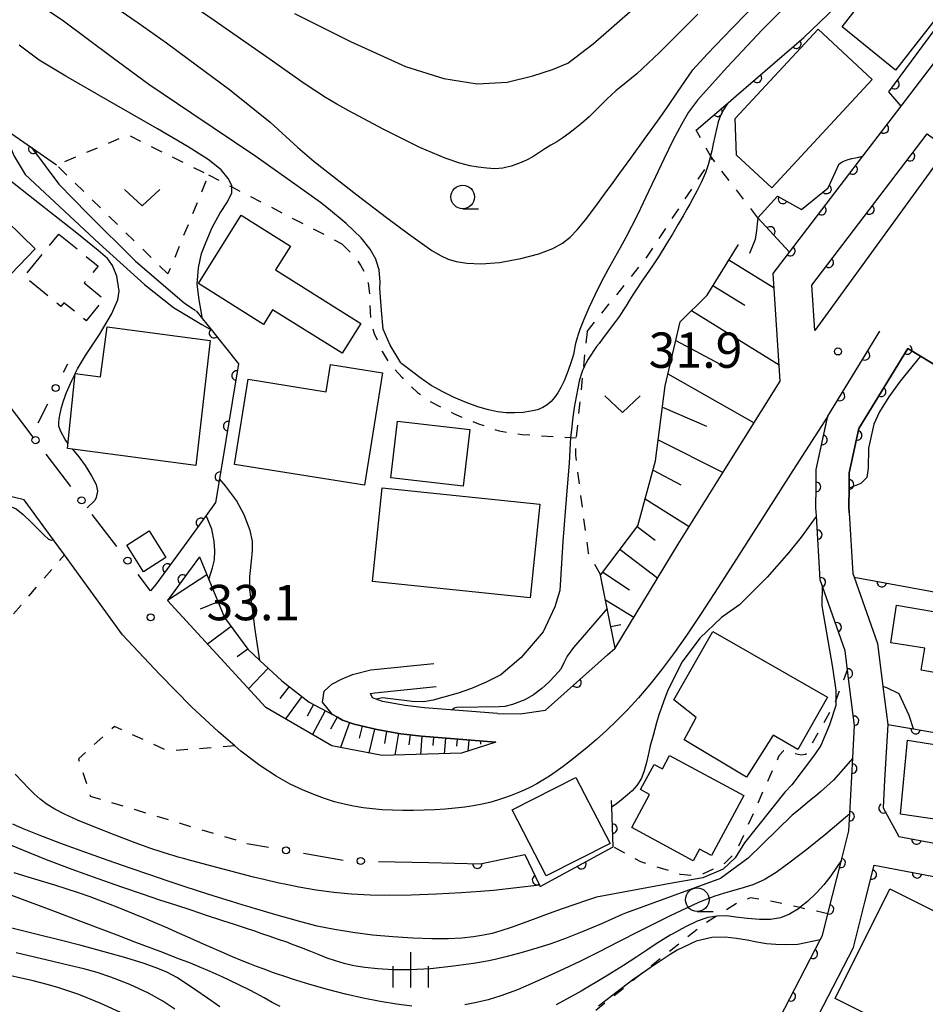
# Model space of a CAD drawing. Extents: x -20001 to -18000, y 99000 to 100501.
# Drawn here: x -18974 to -18878, y 99114 to 99218 of the extents above; entities that cross this region are included whole.
import ezdxf

# ---------------------------------------------------------------- set-up
doc = ezdxf.new("R2010")
doc.units = 0
doc.linetypes.add('G', pattern=[3.75, 2.5, -1.25])
doc.linetypes.add('I', pattern=[2.5, 1.25, -1.25])
for name, color, linetype in [('2101000', 3, 'Continuous'), ('3001000', 3, 'Continuous'), ('3003000', 2, 'G'), ('6101110', 2, 'Continuous'), ('6101990', 2, 'Continuous'), ('6110000', 4, 'Continuous'), ('6110110', 4, 'Continuous'), ('6110120', 2, 'Continuous'), ('6130000', 4, 'Continuous'), ('6130990', 4, 'Continuous'), ('6301000', 2, 'I'), ('6313000', 2, 'Continuous'), ('6331000', 2, 'Continuous'), ('6334000', 2, 'Continuous'), ('7101000', 4, 'Continuous'), ('7102000', 2, 'Continuous'), ('7312000', 4, 'Continuous')]:
    doc.layers.add(name, color=color, linetype=linetype)
doc.layers.get('0').off()
doc.styles.add('ROMANS', font='romans')

# ---------------------------------------------------------------- blocks, each defined once
blk = doc.blocks.new('631300')
at = {"layer": '6313000'}
blk.add_lwpolyline([(0.75, 0.35), (0, -0.35), (-0.75, 0.35)], dxfattribs=at)
blk = doc.blocks.new('633100')
at = {"layer": '6331000'}
blk.add_lwpolyline([(0, -0.5), (0.67, -0.5)], dxfattribs=at)
blk.add_circle((0, 0), 0.5, dxfattribs=at)
blk = doc.blocks.new('633400')
at = {"layer": '6334000'}
for points in [[(0, -0.75), (0, 0.75)], [(-0.75, -0.75), (-0.75, 0.15)], [(0.75, -0.75), (0.75, 0.15)]]:
    blk.add_lwpolyline(points, dxfattribs=at)
blk = doc.blocks.new('731200')
at = {"layer": '7312000'}
blk.add_circle((0, 0), 0.15, dxfattribs=at)
blk = doc.blocks.new('M07')
blk.add_arc((0, 0), 0.5, 180, 0)

msp = doc.modelspace()

# ---------------------------------------------------------------- linework, layer by layer
at = {"layer": '2101000', "flags": 128}
for points in [[(-18777.39, 99285.73), (-18839.32, 99248.38), (-18847.3, 99240.22), (-18848.8, 99238.65), (-18856.27, 99230.84), (-18870.72, 99211.69), (-18875.78, 99204.74), (-18889.8, 99185.49), (-18890.11, 99190.29), (-18877.86, 99206.34)], [(-18918.34, 99145.24), (-18911.78, 99151.08), (-18910.96, 99151.81), (-18904.27, 99162.82), (-18899.33, 99170.73), (-18893.46, 99180.12), (-18894.2, 99191.53), (-18892.47, 99193.8), (-18884.69, 99203.98), (-18880.63, 99209.29), (-18870.9, 99222.03), (-18870.5, 99222.57), (-18858.7, 99238.01), (-18855.91, 99241.66), (-18857.91, 99240.81), (-18860.22, 99239.83), (-18861.95, 99239.18), (-18866.65, 99237.43), (-18869.12, 99236.51), (-18870.74, 99235.9)], [(-18972.7, 99174.17), (-18977.96, 99181.06), (-18983.77, 99186.97), (-18988.53, 99191.46), (-18993.59, 99196.37), (-19007.3, 99209.67)], [(-18888.41, 99176.42), (-18882.89, 99185.41)], [(-18872.8, 99179.26), (-18878.56, 99182.76), (-18879.91, 99183.58), (-18885.12, 99175.1), (-18886.14, 99170.38), (-18886.15, 99168.77), (-18886.17, 99166.78), (-18886.13, 99166.16), (-18885.76, 99159.73), (-18885.62, 99159.32), (-18883.15, 99152.31), (-18882.56, 99147.75), (-18882.04, 99143.72), (-18882.38, 99137.79), (-18882.54, 99134.88), (-18880.86, 99131.84), (-18871.26, 99130.03)], [(-18888.41, 99176.42), (-18892.12, 99170.63), (-18895.24, 99165.75), (-18897.84, 99161.67), (-18900.02, 99158.29), (-18901.84, 99155.49), (-18903.41, 99153.16), (-18904.78, 99151.2), (-18906.06, 99149.49), (-18907.29, 99147.94), (-18908.5, 99146.54), (-18909.67, 99145.26), (-18910.81, 99144.1), (-18911.9, 99143.06), (-18912.94, 99142.12), (-18913.92, 99141.28), (-18914.84, 99140.53), (-18915.69, 99139.86), (-18916.49, 99139.25), (-18917.23, 99138.72), (-18917.94, 99138.24), (-18918.63, 99137.81), (-18919.29, 99137.42), (-18919.95, 99137.07), (-18920.62, 99136.75), (-18921.29, 99136.45), (-18921.99, 99136.17), (-18922.71, 99135.91), (-18923.46, 99135.67), (-18924.25, 99135.45), (-18925.09, 99135.26), (-18925.98, 99135.09), (-18926.93, 99134.94), (-18927.94, 99134.82), (-18929.01, 99134.73), (-18930.1, 99134.66), (-18931.23, 99134.61), (-18932.36, 99134.59), (-18933.49, 99134.59), (-18934.59, 99134.62), (-18935.67, 99134.67), (-18936.71, 99134.76), (-18937.71, 99134.87), (-18938.71, 99135.03), (-18939.72, 99135.24), (-18940.74, 99135.51), (-18941.81, 99135.85), (-18942.94, 99136.27), (-18944.15, 99136.78), (-18945.46, 99137.39), (-18946.94, 99138.21), (-18948.65, 99139.34), (-18950.67, 99140.87), (-18951.32, 99141.43), (-18953.06, 99142.92), (-18955.91, 99145.59), (-18959.27, 99148.99), (-18963.23, 99153.21)], [(-18893.51, 99112.58), (-18889.22, 99120.86), (-18888.98, 99121.32), (-18888.4, 99123.62), (-18886.96, 99129.33), (-18886.18, 99132.44), (-18886.08, 99134.23), (-18885.75, 99140.17), (-18885.56, 99143.59), (-18886.09, 99147.72), (-18886.58, 99151.5), (-18889.23, 99159.04), (-18889.62, 99165.84), (-18889.67, 99166.69), (-18889.65, 99168.9), (-18889.63, 99170.76), (-18888.47, 99176.13)], [(-18963.23, 99153.21), (-18969.4, 99161.69), (-18970.59, 99163.32), (-18973.66, 99167.53), (-18979.52, 99168.95), (-18980.03, 99169.07), (-18983.7, 99169.96), (-18989.1, 99171.26), (-18990.61, 99171.63), (-18992.46, 99171.74), (-18996.03, 99170.2), (-19000, 99168.48)], [(-18956.7, 99162.67), (-18959.7, 99158.55)], [(-18955.08, 99161.5), (-18958.45, 99156.87)], [(-18959.7, 99158.55), (-18960.26, 99157.89)], [(-18923.61, 99141.83), (-18927.26, 99140.66), (-18935.67, 99140.42), (-18941.02, 99141.45), (-18948.03, 99145.49), (-18958.45, 99156.87)], [(-18923.61, 99141.83), (-18931.51, 99142.46), (-18933.69, 99142.73), (-18936.24, 99143.16), (-18938.64, 99143.73), (-18939.9, 99144.18), (-18940.43, 99144.47), (-18940.96, 99144.75), (-18942.01, 99146.08), (-18941.84, 99147.24), (-18941.04, 99147.97), (-18940.01, 99148.52), (-18938.84, 99149.02), (-18936.89, 99149.49), (-18930.2, 99150.16)], [(-18923.44, 99144.86), (-18931.2, 99145.47), (-18933.25, 99145.73), (-18935.64, 99146.13), (-18936.72, 99146.54), (-18936.92, 99146.98), (-18936.48, 99147.08), (-18929.95, 99147.74)], [(-18923.44, 99144.86), (-18921.03, 99144.83), (-18918.34, 99145.24)], [(-18908.85, 99090.82), (-18906.71, 99093.74), (-18906.46, 99094.08), (-18901.38, 99099.59), (-18897.9, 99101.92), (-18896.16, 99103.09), (-18891.64, 99109.21), (-18890.71, 99110.47), (-18890.54, 99110.7), (-18885.69, 99120.07), (-18884.48, 99124.88), (-18883.49, 99128.78), (-18864.87, 99125.26), (-18854.83, 99123.37), (-18843.55, 99121.25), (-18843.51, 99121.24)]]:
    msp.add_lwpolyline(points, dxfattribs=at)
at = {"layer": '3001000', "flags": 128}
for points in [[(-18886.87, 99217.71), (-18879.77, 99226.82), (-18876.14, 99223.92), (-18878.29, 99221.15), (-18876.29, 99219.44), (-18881.23, 99213.09), (-18886.87, 99217.71)], [(-18898.22, 99207.97), (-18889.44, 99217.44), (-18883.7, 99212.11), (-18894.35, 99200.63), (-18898.1, 99204.1), (-18898.22, 99207.97)], [(-18982.51, 99192.57), (-18977.07, 99198.56), (-18972.5, 99194.16), (-18979.36, 99187.04), (-18982.64, 99190.21), (-18981.42, 99191.48), (-18982.51, 99192.57)], [(-18939.93, 99183.07), (-18947.31, 99187.69), (-18948.28, 99186.14), (-18955.17, 99190.46), (-18950.63, 99197.71), (-18945.41, 99194.44), (-18947, 99191.91), (-18937.95, 99186.24), (-18939.93, 99183.07)], [(-18969.08, 99172.99), (-18968.26, 99180.94), (-18965.56, 99180.59), (-18964.87, 99185.87), (-18953.92, 99184.42), (-18955.44, 99171.18), (-18969.08, 99172.99)], [(-18935.65, 99180.99), (-18937.55, 99169.09), (-18951.34, 99171.28), (-18949.9, 99180.31), (-18941.63, 99178.99), (-18941.17, 99181.87), (-18935.65, 99180.99)], [(-18934.05, 99175.89), (-18926.38, 99174.99), (-18927.09, 99168.97), (-18934.76, 99169.87), (-18934.05, 99175.89)], [(-18935.67, 99168.79), (-18918.97, 99167.06), (-18920, 99157.14), (-18936.7, 99158.87), (-18935.67, 99168.79)], [(-18961.02, 99159.9), (-18962.79, 99162.72), (-18960.39, 99164.23), (-18958.62, 99161.41), (-18961.02, 99159.9)], [(-18881.12, 99156.37), (-18864.82, 99153.57), (-18865.81, 99147.24), (-18878.51, 99149.45), (-18878.13, 99151.79), (-18881.72, 99152.38), (-18881.12, 99156.37)], [(-18900.62, 99153.56), (-18888.43, 99146.6), (-18891.58, 99141.07), (-18894.21, 99142.57), (-18897.03, 99138.13), (-18903.64, 99142.07), (-18902.38, 99144.43), (-18904.75, 99146.31), (-18900.62, 99153.56)], [(-18879.94, 99142.03), (-18868.44, 99140.21), (-18870.02, 99131), (-18876.85, 99132.11), (-18876.61, 99133.61), (-18880.69, 99134.19), (-18879.94, 99142.03)], [(-18905.19, 99140.41), (-18897.33, 99136.16), (-18900.76, 99129.8), (-18902.02, 99130.48), (-18902.68, 99129.25), (-18909.2, 99132.77), (-18907.31, 99136.29), (-18908.27, 99136.81), (-18906.83, 99139.47), (-18905.95, 99139), (-18905.19, 99140.41)], [(-18911.51, 99131.09), (-18918.29, 99127.67), (-18921.9, 99134.65), (-18915.13, 99138.07), (-18911.51, 99131.09)], [(-18871.08, 99115.37), (-18876.94, 99103.64), (-18882.19, 99106.27), (-18879.92, 99110.8), (-18887.63, 99114.65), (-18881.81, 99126.29), (-18872.43, 99121.59), (-18874.4, 99117.4), (-18871.08, 99115.37)]]:
    msp.add_lwpolyline(points, close=True, dxfattribs=at)
at = {"layer": '3003000', "flags": 128}
msp.add_lwpolyline([(-18969.99, 99195.72), (-18965.82, 99192.32), (-18967.29, 99190.53), (-18965.2, 99188.82), (-18967.08, 99186.51), (-18969.45, 99188.44), (-18969.78, 99188.03), (-18973.67, 99191.21), (-18969.99, 99195.72)], close=True, dxfattribs=at)
at = {"layer": '6101110', "flags": 128}
for points in [[(-18910.96, 99151.81), (-18911.81, 99156.02), (-18912.52, 99159.55), (-18908.57, 99164.76), (-18906.67, 99171.67), (-18905.67, 99179.63), (-18904.08, 99186.4), (-18901.22, 99189.25), (-18897.89, 99194.62)], [(-18955.08, 99161.5), (-18954.08, 99159.09), (-18952.4, 99155.05), (-18949.93, 99151.68), (-18948.65, 99150.48), (-18946.34, 99148.32), (-18943.42, 99146.07), (-18940.96, 99144.75), (-18940.43, 99144.47), (-18939.9, 99144.18), (-18938.64, 99143.73), (-18936.24, 99143.16), (-18933.69, 99142.73), (-18931.51, 99142.46), (-18923.61, 99141.83)]]:
    msp.add_lwpolyline(points, dxfattribs=at)
at = {"layer": '6101990', "flags": 128}
for points in [[(-18898.9, 99192.99), (-18894.1, 99190.01)], [(-18900.59, 99190.27), (-18897.22, 99188.17)], [(-18902.88, 99187.6), (-18893.57, 99181.85)], [(-18904.54, 99184.44), (-18899.37, 99181.68)], [(-18905.38, 99180.89), (-18896.21, 99175.71)], [(-18905.96, 99177.35), (-18901.27, 99175.33)], [(-18906.39, 99173.91), (-18899.51, 99170.44)], [(-18906.94, 99170.67), (-18903.99, 99169.11)], [(-18907.78, 99167.63), (-18903.1, 99164.69)], [(-18908.62, 99164.69), (-18906.74, 99163.27)], [(-18910.45, 99162.28), (-18906.44, 99159.24)], [(-18912.29, 99159.85), (-18909.43, 99157.99)], [(-18954.28, 99159.58), (-18958.45, 99156.87)], [(-18953.09, 99156.72), (-18954.98, 99155.94)], [(-18911.99, 99156.93), (-18908.98, 99155.07)], [(-18951.69, 99154.09), (-18954.21, 99152.24)], [(-18911.42, 99154.08), (-18910.37, 99154.3)], [(-18949.94, 99151.7), (-18951.07, 99150.87)], [(-18947.79, 99149.68), (-18949.85, 99147.48)], [(-18945.56, 99147.72), (-18946.53, 99146.45)], [(-18944.19, 99146.67), (-18945.95, 99144.29)], [(-18942.98, 99145.83), (-18943.64, 99144.59)], [(-18941.73, 99145.17), (-18943.09, 99142.64)], [(-18940.47, 99144.49), (-18941.17, 99143.21)], [(-18939.15, 99143.91), (-18940.09, 99141.27)], [(-18937.8, 99143.53), (-18938.11, 99142.24)], [(-18936.51, 99143.22), (-18937.11, 99140.7)], [(-18935.24, 99142.99), (-18935.45, 99141.7)], [(-18933.95, 99142.77), (-18934.34, 99140.46)], [(-18932.72, 99142.61), (-18932.85, 99141.55)], [(-18931.47, 99142.45), (-18931.63, 99140.54)], [(-18930.23, 99142.35), (-18930.3, 99141.46)], [(-18928.98, 99142.26), (-18929.11, 99140.61)], [(-18927.74, 99142.16), (-18927.8, 99141.4)], [(-18926.49, 99142.06), (-18926.58, 99140.88)], [(-18925.24, 99141.96), (-18925.27, 99141.62)]]:
    msp.add_lwpolyline(points, dxfattribs=at)
at = {"layer": '6110000', "flags": 128}
for points in [[(-18902.37, 99206.73), (-18898.98, 99209.65), (-18898.14, 99210.38), (-18890.96, 99216.57), (-18885.89, 99221.45), (-18879.11, 99227.88), (-18877.56, 99229.35)], [(-18880.63, 99209.29), (-18881.92, 99210.79), (-18872.43, 99223.71)], [(-18992.41, 99218.4), (-18984.84, 99213.16), (-18978.44, 99208.73), (-18975.9, 99206.98), (-18972.9, 99204.9), (-18970.23, 99203.05)], [(-18894.2, 99191.53), (-18892.47, 99193.8), (-18884.69, 99203.98), (-18880.63, 99209.29)], [(-18892.47, 99193.8), (-18895.82, 99197.43), (-18893.73, 99199.75), (-18891.21, 99198.33), (-18888.38, 99200.62), (-18887.2, 99203.17)], [(-18955.41, 99187.56), (-18954.75, 99186.74), (-18953.83, 99185.58), (-18950.93, 99181.97), (-18952.95, 99169.77), (-18953.37, 99167.24), (-18954.36, 99165.88), (-18956.7, 99162.67)], [(-18893.51, 99112.58), (-18889.22, 99120.86), (-18888.98, 99121.32), (-18888.4, 99123.62), (-18886.96, 99129.33), (-18886.18, 99132.44), (-18886.08, 99134.23), (-18885.75, 99140.17), (-18885.56, 99143.59), (-18886.09, 99147.72), (-18886.58, 99151.5), (-18889.23, 99159.04), (-18889.62, 99165.84), (-18889.67, 99166.69), (-18889.65, 99168.9), (-18889.63, 99170.76), (-18888.41, 99176.42), (-18882.89, 99185.41)], [(-18886.13, 99166.16), (-18886.17, 99166.78), (-18886.15, 99168.77), (-18886.14, 99170.38), (-18885.12, 99175.1), (-18879.91, 99183.58), (-18878.56, 99182.76), (-18872.8, 99179.26), (-18852.64, 99175.38), (-18852.13, 99175.28)], [(-18956.7, 99162.67), (-18959.7, 99158.55)], [(-18955.08, 99161.5), (-18958.45, 99156.87)], [(-18885.62, 99159.32), (-18849.74, 99152.74), (-18838.05, 99150.6), (-18836.25, 99150.27)], [(-18918.34, 99145.24), (-18911.78, 99151.08)], [(-18882.04, 99143.72), (-18879.31, 99143.24), (-18852.93, 99138.64)], [(-18882.38, 99137.79), (-18882.54, 99134.88), (-18880.86, 99131.84), (-18871.26, 99130.03), (-18870.84, 99129.95)], [(-18920.55, 99129.92), (-18919.01, 99126.68), (-18918.93, 99126.51), (-18911.19, 99130.72), (-18911.33, 99134.94), (-18911.35, 99135.65)], [(-18930.73, 99129.06), (-18925.29, 99128.93), (-18920.55, 99129.92)], [(-18884.48, 99124.88), (-18883.49, 99128.78), (-18864.87, 99125.26)]]:
    msp.add_lwpolyline(points, dxfattribs=at)
at = {"layer": '6110110', "flags": 128}
msp.add_lwpolyline([(-18890.11, 99190.29), (-18877.86, 99206.34)], dxfattribs=at)
at = {"layer": '6110120', "flags": 128}
msp.add_lwpolyline([(-18877.86, 99206.34), (-18877.07, 99205.73), (-18875.78, 99204.74), (-18889.8, 99185.49), (-18890.11, 99190.29)], dxfattribs=at)
at = {"layer": '6130000'}
for points in [[(-18969.48, 99181.06), (-18969.02, 99181.97)], [(-18972.19, 99175.71), (-18971.17, 99177.72)], [(-18968.72, 99168.96), (-18971.33, 99172.37)], [(-18963.84, 99162.57), (-18966.45, 99165.99)], [(-18960.26, 99157.89), (-18961.56, 99159.6)], [(-18949.84, 99131.04), (-18947.73, 99130.68)], [(-18944.04, 99130.05), (-18939.82, 99129.33)], [(-18936.08, 99129.18), (-18930.73, 99129.06)]]:
    msp.add_lwpolyline(points, dxfattribs=at)
at = {"layer": '6130990'}
for centre in [(-18970.33, 99179.39), (-18972.46, 99173.86), (-18967.58, 99167.47), (-18962.7, 99161.08), (-18945.88, 99130.36), (-18937.95, 99129.23)]:
    msp.add_circle(centre, 0.375, dxfattribs=at)
at = {"layer": '6301000', "flags": 128}
for points in [[(-18900.69, 99203.75), (-18900.84, 99204.02), (-18902.37, 99206.73)], [(-18958.41, 99191.49), (-18970.23, 99203.05), (-18962.65, 99206.23), (-18954.11, 99201.99), (-18958.41, 99191.49)], [(-18913.95, 99185.4), (-18907.67, 99193.16), (-18901.07, 99203.17), (-18900.69, 99203.75)], [(-18895.82, 99197.43), (-18900.69, 99203.75)], [(-18954.11, 99201.99), (-18951.64, 99200.72), (-18939.95, 99194.69)], [(-18939.95, 99194.69), (-18938.68, 99193.43), (-18937.97, 99192.41), (-18937.38, 99191.3), (-18937.17, 99190.55), (-18937.06, 99189.65), (-18936.91, 99186.83), (-18936.8, 99186.07), (-18936.52, 99185.17), (-18935.7, 99183.27), (-18935.15, 99182.38), (-18934.41, 99181.43), (-18933.58, 99180.49), (-18931.94, 99178.91), (-18930.63, 99177.99), (-18928.1, 99176.67), (-18925.45, 99175.58), (-18923.28, 99174.86), (-18922.16, 99174.63), (-18920.85, 99174.47), (-18915.11, 99174.09)], [(-18913.95, 99185.4), (-18914.36, 99181.39), (-18915.13, 99173.86), (-18915.19, 99172.27), (-18913.84, 99161.92), (-18912.52, 99159.55)], [(-18979.69, 99149.74), (-18969.4, 99161.69)], [(-18886.33, 99149.58), (-18887.68, 99145.89), (-18890.77, 99140.51), (-18891.25, 99140.45), (-18893.12, 99140.92), (-18893.6, 99140.37), (-18898.15, 99130.17), (-18899.35, 99128.96), (-18902.11, 99127.62), (-18904.03, 99127.79), (-18908.24, 99129.14), (-18911.19, 99130.72)], [(-18951.32, 99141.43), (-18958.39, 99140.88), (-18964.07, 99143.5), (-18967.9, 99140.08), (-18966.65, 99136.12), (-18949.84, 99131.04)], [(-18888.4, 99123.62), (-18891.37, 99124.28), (-18894.64, 99125.01), (-18896.61, 99125.32), (-18898.07, 99124.74), (-18900.19, 99123.38), (-18901.56, 99122.51), (-18908.06, 99117.34), (-18916.71, 99110.46), (-18917.28, 99110.01), (-18919.57, 99108.24), (-18919.96, 99107.62), (-18920.82, 99106.26), (-18920.72, 99104.8), (-18918.41, 99098.96), (-18918.18, 99098.39)]]:
    msp.add_lwpolyline(points, dxfattribs=at)
at = {"layer": '7101000', "flags": 128}
for points in [[(-18960.43, 99211.59), (-18964.34, 99214.43), (-18969.48, 99218.28), (-18972.63, 99220.41), (-18974.91, 99221.98), (-18976.84, 99223.51), (-18977.69, 99224.22), (-18981.81, 99227.6), (-18988.49, 99233.03), (-18993.73, 99237.12), (-18996.34, 99239.15), (-18997.8, 99240.33), (-18999.74, 99241.91), (-19000, 99242.13)], [(-18892.39, 99220.34), (-18895.34, 99217.4), (-18899.1, 99213.41), (-18902.24, 99209.9), (-18903.2, 99208.64), (-18903.91, 99207.4), (-18904.8, 99205.7), (-18905.8, 99203.65), (-18906.7, 99201.77), (-18907.42, 99200.24), (-18907.99, 99199.02), (-18908.6, 99197.74), (-18909.22, 99196.51), (-18909.83, 99195.35), (-18910.44, 99194.27), (-18911.08, 99193.14), (-18911.75, 99191.93), (-18912.45, 99190.62), (-18913.14, 99189.24), (-18913.77, 99187.9), (-18914.3, 99186.65), (-18914.7, 99185.59), (-18914.92, 99184.97), (-18914.97, 99184.83), (-18915.11, 99184.37), (-18915.17, 99184.12), (-18915.23, 99183.76), (-18915.31, 99183.33), (-18915.4, 99182.93), (-18915.53, 99182.48), (-18915.74, 99181.83), (-18916.05, 99180.96), (-18916.38, 99180.15), (-18916.72, 99179.46), (-18917.06, 99178.87), (-18917.4, 99178.37), (-18917.76, 99177.95), (-18918.17, 99177.6), (-18918.63, 99177.31), (-18919.2, 99177.09)], [(-18949.08, 99203.94), (-18955.87, 99208.5), (-18960.43, 99211.59)], [(-18919.2, 99177.09), (-18919.91, 99176.92), (-18920.74, 99176.8), (-18921.62, 99176.74), (-18922.52, 99176.75), (-18923.44, 99176.86), (-18924.42, 99177.07), (-18925.54, 99177.41), (-18926.78, 99177.86), (-18928.05, 99178.39), (-18929.26, 99178.97), (-18930.48, 99179.67), (-18931.69, 99180.49), (-18932.76, 99181.3), (-18933.59, 99181.97), (-18933.7, 99182.07), (-18934.82, 99183.92), (-18935.57, 99185.64), (-18935.75, 99187.6), (-18935.94, 99189.98), (-18935.9, 99190.62), (-18936.01, 99191.91), (-18936.27, 99192.79), (-18936.35, 99193.06), (-18936.96, 99194.13), (-18937.91, 99195.32), (-18939.5, 99196.84), (-18941.38, 99198.39), (-18942.23, 99199.05), (-18944.44, 99200.67), (-18949.08, 99203.94)], [(-18878.56, 99182.76), (-18880.73, 99180.13), (-18881.95, 99178.44), (-18882.91, 99176.85), (-18883.51, 99175.54), (-18883.59, 99175.24), (-18884.09, 99173), (-18884.12, 99170.9), (-18884.25, 99169.91), (-18884.91, 99169.25), (-18886.15, 99168.77)], [(-18889.02, 99158.44), (-18889.03, 99156.29), (-18887.9, 99149.76), (-18887.57, 99147.3), (-18887.57, 99145.71), (-18888.23, 99143.66), (-18889.16, 99141.48), (-18889.83, 99140.48), (-18892.22, 99137.3), (-18892.97, 99136.53), (-18897.23, 99131.15), (-18898.25, 99129.55), (-18899.52, 99128.36), (-18901.66, 99127.44), (-18904.75, 99126.92), (-18912.96, 99125.39), (-18914, 99125.05), (-18915.25, 99124.63), (-18916.59, 99124.16), (-18917.98, 99123.66), (-18919.37, 99123.14), (-18920.73, 99122.63), (-18922, 99122.16), (-18923.09, 99121.81), (-18924.03, 99121.55), (-18924.95, 99121.36), (-18926, 99121.19), (-18927.24, 99121.05), (-18928.7, 99120.97), (-18930.42, 99120.96), (-18932.42, 99121.03), (-18934.56, 99121.17), (-18936.72, 99121.37), (-18938.8, 99121.64), (-18940.75, 99121.96), (-18942.57, 99122.33), (-18944.33, 99122.77), (-18945.71, 99123.16), (-18946.96, 99123.52), (-18948.26, 99123.9), (-18948.99, 99124.12), (-18949.36, 99124.23), (-18949.7, 99124.34), (-18950.42, 99124.56), (-18951.76, 99124.97), (-18953.5, 99125.51), (-18955.16, 99126.03), (-18956.8, 99126.56), (-18958.5, 99127.13), (-18960.34, 99127.76), (-18962.42, 99128.47), (-18964.74, 99129.28), (-18967.24, 99130.16), (-18969.76, 99131.08), (-18972.06, 99131.96), (-18973.85, 99132.69), (-18974.88, 99133.14)], [(-18957.68, 99113.53), (-18958.94, 99114.35), (-18960.47, 99115.2), (-18962.45, 99116.13), (-18963.08, 99116.38), (-18964.48, 99116.92), (-18965.91, 99117.39), (-18967.35, 99117.78), (-18968.87, 99118.15), (-18970.64, 99118.57), (-18972.57, 99119.02), (-18974.53, 99119.48)]]:
    msp.add_lwpolyline(points, dxfattribs=at)
at = {"layer": '7102000', "flags": 128}
for points in [[(-18927.44, 99203.22), (-18928.99, 99203.76), (-18931.7, 99204.9), (-18935.58, 99206.83), (-18939.22, 99208.78), (-18940.49, 99209.49), (-18941.68, 99210.19), (-18943.95, 99211.68), (-18947.93, 99214.47), (-18953.52, 99218.36), (-18957.89, 99221.41), (-18959.91, 99222.84), (-18961.09, 99223.72), (-18962.03, 99224.45), (-18962.98, 99225.2), (-18964.06, 99226.07), (-18965.36, 99227.16), (-18966.98, 99228.56), (-18968.91, 99230.28), (-18970.66, 99231.88), (-18971.67, 99232.81), (-18972.3, 99233.4), (-18974.28, 99235.28)], [(-18964.73, 99220.28), (-18961.57, 99218.1), (-18958.56, 99215.99), (-18956.23, 99214.26), (-18951.88, 99211.04), (-18947.56, 99207.57), (-18944.63, 99204.91), (-18942.89, 99203.42), (-18940.97, 99201.89), (-18938.36, 99199.87), (-18935.21, 99197.48), (-18932.89, 99195.74), (-18931.41, 99194.67), (-18930.4, 99193.98), (-18929.51, 99193.45), (-18928.69, 99193.06), (-18927.84, 99192.81), (-18926.71, 99192.64), (-18925.18, 99192.57)], [(-18925.18, 99192.57), (-18923.23, 99192.71), (-18920.98, 99193.11), (-18919.05, 99193.63), (-18917.58, 99194.19), (-18916.54, 99194.76), (-18915.75, 99195.37), (-18914.99, 99196.16), (-18914.11, 99197.24), (-18913.12, 99198.55), (-18912.1, 99199.93), (-18911.19, 99201.18), (-18910.46, 99202.17), (-18909.32, 99203.75), (-18907.78, 99205.88), (-18906.19, 99208.09), (-18905.39, 99209.23), (-18904.35, 99210.78), (-18902.71, 99213.14), (-18901.21, 99214.8), (-18898.57, 99217.54), (-18895.53, 99220.7)], [(-18944.99, 99219.11), (-18939.06, 99216.12), (-18933.21, 99213.5), (-18929.13, 99212.23), (-18925.61, 99211.64), (-18922.44, 99211.81), (-18919.71, 99212.48), (-18917.6, 99213.17), (-18915.99, 99213.85), (-18913.29, 99215.89), (-18908.85, 99219.77)], [(-18968.24, 99180.94), (-18967.99, 99181.43), (-18967.16, 99182.82), (-18965.66, 99185.08), (-18964.41, 99187.22), (-18963.74, 99188.75), (-18963.6, 99189.66), (-18963.84, 99191.24), (-18964.3, 99192.37), (-18964.83, 99193.12), (-18965.8, 99193.98), (-18966.94, 99194.89), (-18968.08, 99195.8), (-18969.24, 99196.73), (-18970.88, 99198.02), (-18973.22, 99199.84), (-18976.28, 99202.26), (-18979.47, 99204.91), (-18982.52, 99207.61), (-18985.35, 99210.26), (-18988.19, 99212.94), (-18991.4, 99216.9), (-18992.41, 99218.4)], [(-18902.2, 99219.02), (-18906.25, 99214.98), (-18908.67, 99212.71), (-18909.81, 99211.8), (-18910.91, 99210.9), (-18911.81, 99210.06), (-18912.44, 99209.42), (-18912.96, 99208.91), (-18913.74, 99208.15), (-18914.53, 99207.43), (-18915.23, 99206.86), (-18915.87, 99206.37), (-18916.51, 99205.91), (-18917.15, 99205.5), (-18917.79, 99205.13), (-18918.43, 99204.74), (-18919.06, 99204.32), (-18919.71, 99203.9), (-18920.37, 99203.55), (-18921.13, 99203.22), (-18921.99, 99202.93), (-18922.88, 99202.72), (-18923.73, 99202.65), (-18924.59, 99202.69), (-18925.49, 99202.81), (-18926.39, 99202.96), (-18927.44, 99203.22)], [(-18954.75, 99186.74), (-18955.11, 99188.73), (-18955.3, 99190.39), (-18955.18, 99192.15), (-18954.85, 99193.66), (-18954.36, 99194.9), (-18953.71, 99196.41), (-18952.9, 99197.88), (-18952.11, 99199.13), (-18951.65, 99200.08), (-18951.64, 99200.85), (-18952.02, 99201.61), (-18952.78, 99202.53), (-18954.15, 99203.61), (-18956.26, 99204.96), (-18959.53, 99206.86), (-18964.81, 99209.91), (-18969.23, 99212.45), (-18972.09, 99214.17), (-18974.21, 99215.75)], [(-18898.98, 99209.65), (-18899.2, 99209.35), (-18899.48, 99208.89), (-18899.78, 99208.3), (-18900.03, 99207.61), (-18900.23, 99206.85), (-18900.4, 99206.06), (-18900.56, 99205.28), (-18900.72, 99204.53), (-18900.84, 99204.02), (-18900.89, 99203.84), (-18901.1, 99203.07), (-18901.4, 99202.2), (-18901.79, 99201.24), (-18902.29, 99200.27), (-18902.73, 99199.47), (-18903.06, 99198.88), (-18903.37, 99198.34), (-18903.76, 99197.66), (-18904.27, 99196.77), (-18904.9, 99195.71), (-18905.58, 99194.56), (-18906.29, 99193.42), (-18906.99, 99192.35), (-18907.64, 99191.41), (-18908.21, 99190.6), (-18908.68, 99189.89), (-18909.08, 99189.27), (-18909.44, 99188.69), (-18909.79, 99188.12), (-18910.15, 99187.56), (-18910.52, 99187), (-18910.94, 99186.43), (-18911.39, 99185.83), (-18911.89, 99185.18), (-18912.34, 99184.58), (-18912.68, 99184.12), (-18912.93, 99183.78), (-18913.23, 99183.36), (-18913.56, 99182.87), (-18913.84, 99182.44), (-18914.05, 99182.07), (-18914.23, 99181.69), (-18914.36, 99181.39), (-18914.43, 99181.23), (-18914.61, 99180.71), (-18914.78, 99180.11), (-18914.94, 99179.38), (-18915.12, 99178.46), (-18915.31, 99177.33), (-18915.49, 99176.02), (-18915.58, 99175.25), (-18915.69, 99174.13), (-18915.73, 99173.52), (-18915.86, 99171.41), (-18916.12, 99168.05), (-18916.53, 99163.12), (-18916.82, 99157.9), (-18917.35, 99156.18), (-18918.62, 99153.54), (-18920.93, 99150.82), (-18923.11, 99148.98), (-18924.65, 99148.19), (-18926.2, 99147.51), (-18927.63, 99147.01), (-18929.15, 99146.6), (-18930.29, 99146.29)], [(-18975.89, 99206.95), (-18975.71, 99206.61), (-18975.31, 99205.64), (-18975.11, 99204.9), (-18974.74, 99203.97), (-18973.55, 99202.05), (-18965.7, 99194.73), (-18960.9, 99190.35), (-18957.82, 99187.93), (-18954.82, 99186.12), (-18954.02, 99185.68)], [(-18972.9, 99204.9), (-18969.98, 99201), (-18966.91, 99197.85), (-18961.85, 99192.85), (-18956.68, 99188.42), (-18955.49, 99187.61)], [(-18887.2, 99203.17), (-18886.93, 99203.34), (-18886.64, 99203.49), (-18886.26, 99203.62), (-18885.85, 99203.73), (-18885.47, 99203.81), (-18885.1, 99203.88), (-18884.74, 99203.97), (-18884.69, 99203.98)], [(-18895.82, 99197.43), (-18895.91, 99196.8), (-18895.96, 99196.1), (-18896.13, 99195.14), (-18896.73, 99193.65)], [(-18969.02, 99173.55), (-18969.3, 99173.93), (-18969.76, 99174.76), (-18969.94, 99175.25), (-18969.97, 99175.34), (-18970, 99175.69), (-18969.96, 99176.13), (-18969.84, 99176.69), (-18969.69, 99177.31), (-18969.48, 99178.02), (-18969.16, 99178.93), (-18968.62, 99180.17), (-18968.27, 99180.88)], [(-18968.52, 99172.91), (-18967.88, 99172.09), (-18967.2, 99171.16), (-18966.52, 99170.08), (-18966.04, 99169.15), (-18965.88, 99168.45), (-18966.02, 99167.79), (-18966.15, 99167.45), (-18966.97, 99166.68)], [(-18948.65, 99150.48), (-18949.18, 99153.99), (-18949.28, 99154.62), (-18949.6, 99156.97), (-18949.71, 99157.99), (-18949.73, 99158.74), (-18949.71, 99159.4), (-18949.65, 99160.05), (-18949.57, 99160.7), (-18949.53, 99161.01), (-18949.43, 99162.15), (-18949.44, 99163.16), (-18949.69, 99164.27), (-18950.32, 99165.95), (-18951.15, 99167.47), (-18952.31, 99169.01), (-18952.95, 99169.77)], [(-18981.01, 99167.26), (-18979.37, 99167.24), (-18978.56, 99167.42), (-18977.71, 99167.47), (-18976.9, 99167.37), (-18976.17, 99167.15), (-18975.31, 99166.92), (-18974.52, 99166.56), (-18973.78, 99165.99), (-18972.91, 99165.15), (-18972.14, 99164.38), (-18971.54, 99163.78), (-18971.1, 99163.36), (-18970.81, 99163.25), (-18970.63, 99163.29), (-18970.59, 99163.32)], [(-18954.08, 99159.09), (-18953.67, 99160.31), (-18953.47, 99161.15), (-18953.44, 99162.12), (-18953.5, 99163.15), (-18953.76, 99164.42), (-18954.36, 99165.88)], [(-18889.66, 99165.78), (-18891.25, 99163.56), (-18892.55, 99161.93), (-18894.83, 99159.33), (-18897.76, 99156.4), (-18899.69, 99155.05), (-18901.99, 99152.85), (-18903.87, 99150.35), (-18905.14, 99147.84), (-18905.4, 99147.24), (-18905.81, 99146.21), (-18906.1, 99145.4), (-18906.32, 99144.72), (-18906.58, 99143.89), (-18906.94, 99142.55), (-18907.24, 99141.43), (-18907.41, 99140.78), (-18907.48, 99140.47), (-18907.65, 99139.67), (-18907.91, 99138.69), (-18908.22, 99137.95), (-18908.68, 99137.23), (-18909.16, 99136.68), (-18909.65, 99136.26), (-18910.33, 99135.69), (-18910.84, 99135.3), (-18911.19, 99135.03), (-18911.33, 99134.94)], [(-18911.81, 99156.02), (-18914.02, 99153.45), (-18915.37, 99151.86), (-18916.06, 99150.94), (-18916.41, 99150.26), (-18916.73, 99149.58), (-18917.33, 99148.89), (-18918.01, 99148.21), (-18918.75, 99147.53), (-18919.64, 99146.86), (-18920.55, 99146.32), (-18921.87, 99145.84), (-18922.68, 99145.62)], [(-18879.31, 99143.24), (-18879.76, 99144.67), (-18880.84, 99146.96), (-18882.14, 99147.61), (-18882.56, 99147.75)], [(-18930.29, 99146.29), (-18931.27, 99146.12), (-18932.49, 99146.13), (-18935.66, 99146.54), (-18936.31, 99146.38)], [(-18922.68, 99145.62), (-18923.26, 99145.59), (-18927.75, 99145.51), (-18928.05, 99145.45), (-18928.29, 99145.24)], [(-18885.8, 99140.11), (-18886.5, 99139.27), (-18887.8, 99137.81), (-18889.18, 99136.55), (-18889.47, 99136.31), (-18890.38, 99135.56), (-18891.53, 99134.62), (-18892.19, 99134.1), (-18896.87, 99129.54), (-18899.79, 99127.37), (-18909.87, 99123.71), (-18910.23, 99123.55), (-18912.43, 99122.58), (-18914.46, 99121.72), (-18916.22, 99121.02), (-18917.78, 99120.45), (-18919.26, 99119.97), (-18920.83, 99119.52), (-18922.42, 99119.1), (-18923.7, 99118.78), (-18924.55, 99118.6), (-18926, 99118.37), (-18928.1, 99118.08), (-18930.57, 99117.81), (-18932.7, 99117.7), (-18934.54, 99117.7), (-18936.13, 99117.79), (-18937.51, 99117.93), (-18938.7, 99118.12), (-18939.73, 99118.36), (-18940.64, 99118.63), (-18941.51, 99118.94), (-18942.37, 99119.27), (-18943.27, 99119.64), (-18944.23, 99120.02), (-18945.31, 99120.42), (-18945.71, 99120.57), (-18946.78, 99120.95), (-18947.68, 99121.26), (-18948.44, 99121.52), (-18949.19, 99121.77), (-18950.07, 99122.07), (-18951.26, 99122.46), (-18952.71, 99122.93), (-18954.32, 99123.46), (-18955.96, 99124), (-18957.58, 99124.53), (-18959.26, 99125.08), (-18961.12, 99125.7), (-18963.32, 99126.45), (-18965.83, 99127.34), (-18968.57, 99128.33), (-18971.29, 99129.36), (-18973.81, 99130.36), (-18976.03, 99131.28)], [(-18919.01, 99126.68), (-18923.89, 99126.11), (-18925.25, 99125.99), (-18927.29, 99125.86), (-18929.92, 99125.72), (-18932.62, 99125.62), (-18934.9, 99125.58), (-18936.97, 99125.62), (-18938.94, 99125.72), (-18940.83, 99125.89), (-18942.69, 99126.13), (-18944.53, 99126.45), (-18945.71, 99126.69), (-18946.79, 99126.93), (-18948.1, 99127.23), (-18949.34, 99127.53), (-18950.52, 99127.83), (-18951.75, 99128.14), (-18953.23, 99128.54), (-18954.67, 99128.93), (-18955.89, 99129.26), (-18956.77, 99129.5), (-18957.32, 99129.65), (-18957.74, 99129.76), (-18958.24, 99129.91), (-18959.01, 99130.15), (-18960.21, 99130.55), (-18961.89, 99131.16), (-18964.02, 99131.96), (-18966.16, 99132.8), (-18968.01, 99133.57), (-18969.38, 99134.18), (-18970.4, 99134.71), (-18971.23, 99135.22), (-18971.96, 99135.78), (-18972.6, 99136.35), (-18973.19, 99136.94), (-18973.82, 99137.58), (-18974.62, 99138.44)], [(-18886.08, 99134.23), (-18888.6, 99132.09), (-18890.65, 99130.45), (-18892.39, 99129.09), (-18893.88, 99128.01), (-18895.16, 99127.23), (-18896.37, 99126.7), (-18897.65, 99126.3), (-18899.02, 99125.93), (-18900.41, 99125.51), (-18902.14, 99124.81), (-18904.6, 99123.66), (-18905.14, 99123.4), (-18908.38, 99121.78), (-18910.6, 99120.64), (-18912.66, 99119.6), (-18914.72, 99118.57), (-18916.89, 99117.53), (-18919.23, 99116.47), (-18921.34, 99115.58), (-18923.08, 99114.94), (-18924.45, 99114.52), (-18925.69, 99114.22), (-18926.91, 99113.99)], [(-18965.17, 99119.61), (-18967.6, 99120.26), (-18969.97, 99120.87), (-18972.15, 99121.4), (-18974.41, 99121.96), (-18976.75, 99122.54), (-18979.14, 99123.14), (-18981.49, 99123.76), (-18983.66, 99124.35), (-18985.61, 99124.91), (-18987.38, 99125.43), (-18988.98, 99125.93), (-18990.45, 99126.41), (-18991.8, 99126.92), (-18993.09, 99127.48), (-18994.39, 99128.14), (-18996.04, 99129.09), (-18997.93, 99130.24), (-18997.95, 99130.25), (-18999.8, 99131.62), (-19000, 99131.82)], [(-18886.96, 99129.33), (-18888.08, 99127.64), (-18888.82, 99126.71), (-18889.65, 99125.81), (-18890.56, 99124.94), (-18891.37, 99124.28), (-18891.51, 99124.17), (-18892.47, 99123.58), (-18893.44, 99123.2), (-18894.47, 99123.02), (-18895.67, 99123.02), (-18896.94, 99123.13), (-18898.15, 99123.28), (-18899.17, 99123.4), (-18900.15, 99123.39), (-18901.15, 99123.22), (-18902.26, 99122.85), (-18903.52, 99122.25), (-18904.93, 99121.48), (-18905.14, 99121.35), (-18906.6, 99120.45), (-18907.62, 99119.78), (-18908.68, 99119.06), (-18910.08, 99118.14), (-18912.02, 99116.93), (-18914.58, 99115.43), (-18917.21, 99113.98)], [(-18932.54, 99113.85), (-18934.16, 99114.04), (-18935.89, 99114.32), (-18937.7, 99114.68), (-18939.58, 99115.11), (-18941.48, 99115.59), (-18943.35, 99116.12), (-18945.18, 99116.69), (-18945.71, 99116.87), (-18947.2, 99117.38), (-18948.22, 99117.74), (-18949.01, 99118.04), (-18949.74, 99118.32), (-18950.54, 99118.63), (-18951.56, 99119.06), (-18952.78, 99119.59), (-18954.06, 99120.16), (-18955.26, 99120.69), (-18956.37, 99121.18), (-18957.42, 99121.65), (-18958.44, 99122.09), (-18959.51, 99122.55), (-18960.77, 99123.08), (-18962.25, 99123.69), (-18963.8, 99124.32), (-18965.3, 99124.91), (-18966.67, 99125.42), (-18967.89, 99125.84), (-18969.12, 99126.24), (-18970.42, 99126.65), (-18971.81, 99127.08), (-18973.24, 99127.52), (-18974.71, 99127.98)], [(-18946.51, 99113.79), (-18947.35, 99114.24), (-18948.22, 99114.71), (-18949.06, 99115.16), (-18949.8, 99115.55), (-18950.75, 99116.03), (-18950.95, 99116.13), (-18952.67, 99116.94), (-18953.94, 99117.51), (-18955.11, 99118.01), (-18956.2, 99118.45), (-18957.17, 99118.83), (-18958.01, 99119.15), (-18958.96, 99119.51), (-18960.19, 99119.97), (-18961.81, 99120.59), (-18963.81, 99121.35), (-18966.06, 99122.21), (-18968.41, 99123.1), (-18970.81, 99124.01), (-18973.28, 99124.95), (-18975.83, 99125.89)], [(-18963.12, 99113.03), (-18965.53, 99114.13), (-18967.88, 99115.07), (-18970.09, 99115.82), (-18971.22, 99116.13), (-18972.72, 99116.51), (-18974.44, 99116.91), (-18976.37, 99117.33), (-18978.49, 99117.76), (-18980.76, 99118.21), (-18983.16, 99118.67), (-18985.66, 99119.15), (-18988.24, 99119.64), (-18990.79, 99120.15), (-18993.08, 99120.63), (-18995.03, 99121.07), (-18996.67, 99121.48), (-18997.93, 99121.83), (-18998.78, 99122.08), (-19000, 99122.5)], [(-18889.22, 99120.86), (-18891.57, 99120.39), (-18892.85, 99120.33), (-18893.91, 99120.37), (-18894.92, 99120.46), (-18895.93, 99120.61), (-18896.98, 99120.83), (-18898.09, 99121.02), (-18899.31, 99121.14), (-18900.7, 99121.1), (-18902.36, 99120.72), (-18904.39, 99119.79), (-18905.14, 99119.31), (-18907.27, 99117.9), (-18908.06, 99117.34), (-18909.08, 99116.62), (-18910.89, 99115.26), (-18912.73, 99113.82)], [(-18952.9, 99113.75), (-18954.22, 99114.69), (-18955.44, 99115.53), (-18956.33, 99116.13), (-18956.61, 99116.32), (-18957.07, 99116.62), (-18957.47, 99116.87), (-18957.92, 99117.12), (-18958.54, 99117.43), (-18959.49, 99117.84), (-18960.94, 99118.35), (-18962.88, 99118.96), (-18965.17, 99119.61)]]:
    msp.add_lwpolyline(points, dxfattribs=at)

# ---------------------------------------------------------------- block references
at = {"layer": '6110000'}
for p, rotation in [((-18891.74, 99215.9), 40.76518372753684), ((-18895.92, 99212.29), 40.76518372753684), ((-18881.32, 99211.61), 53.70196887355884), ((-18900.1, 99208.69), 40.74019323231839), ((-18882.45, 99206.91), 52.59864866600307), ((-18972.7, 99204.76), 325.282535029419), ((-18885.76, 99202.58), 52.61135986101805), ((-18888.53, 99200.5), 38.97934382310398), ((-18893.17, 99199.44), 330.5990858028736), ((-18889.07, 99198.25), 52.61135986101805), ((-18894.5, 99196), 132.7028336261234), ((-18892.38, 99193.92), 52.61135986101805), ((-18953.54, 99185.22), 308.7757523376841), ((-18879.97, 99183.48), 58.43398363213323), ((-18884.46, 99182.85), 58.44942703219214), ((-18951.14, 99180.71), 260.5986145193404), ((-18887.11, 99178.54), 58.44942703219214), ((-18882.74, 99178.97), 58.43398363213323), ((-18952.03, 99175.35), 260.5986145193404), ((-18888.95, 99173.89), 77.83612862657517), ((-18885.28, 99174.36), 77.80579995744033), ((-18952.91, 99169.99), 260.5986145193404), ((-18889.65, 99168.9), 89.48150031279043), ((-18886.15, 99169.16), 89.64413016930575), ((-18954.93, 99165.09), 233.9090000119942), ((-18889.51, 99163.84), 93.28248553157758), ((-18958.47, 99160.24), 233.9395650031205), ((-18956.85, 99159.07), 233.9505586562672), ((-18889.14, 99158.79), 109.3644782499069), ((-18882.67, 99158.78), 349.6080523250392), ((-18887.46, 99154.01), 109.3644782499069), ((-18886.27, 99149.12), 97.38604315129353), ((-18915.06, 99148.16), 41.67687955484185), ((-18885.62, 99144.09), 97.31275877335875), ((-18879.09, 99143.2), 350.1085302978564), ((-18885.81, 99139.03), 86.8201698801202), ((-18882.5, 99134.81), 298.9264258351928), ((-18886.09, 99133.98), 86.80244222618417), ((-18911.25, 99132.65), 91.90011096561793), ((-18878.99, 99131.49), 349.3226994894462), ((-18887.04, 99129.02), 75.84576703758383), ((-18925.59, 99128.94), 358.6310599335184), ((-18914.55, 99128.89), 28.54299184086956), ((-18883.74, 99127.79), 75.75653942645991), ((-18919.26, 99127.21), 295.422144843988), ((-18878.94, 99127.92), 349.2949063192676), ((-18888.28, 99124.1), 75.84576703758383), ((-18889.99, 99119.37), 62.61060600208864), ((-18892.32, 99114.87), 62.61060600208864)]:
    msp.add_blockref('M07', p, dxfattribs=dict(at, rotation=rotation))
at = {"layer": '6110110', "rotation": 52.64768272351123}
for p in [(-18879.68, 99203.96), (-18883.99, 99198.32), (-18888.29, 99192.67)]:
    msp.add_blockref('M07', p, dxfattribs=at)
at = {"layer": '6313000', "xscale": 2.5, "yscale": 2.5, "zscale": 2.5}
for p in [(-18961.14, 99199.58), (-18910.19, 99177.68)]:
    msp.add_blockref('631300', p, dxfattribs=at)
at = {"layer": '6331000', "xscale": 2.5, "yscale": 2.5, "zscale": 2.5}
for p in [(-18927.14, 99199.65), (-18902.26, 99125.12)]:
    msp.add_blockref('633100', p, dxfattribs=at)
at = {"layer": '6334000', "xscale": 2.5, "yscale": 2.5, "zscale": 2.5}
msp.add_blockref('633400', (-18932.63, 99117.69), dxfattribs=at)
at = {"layer": '7312000', "xscale": 2.5, "yscale": 2.5, "zscale": 2.5}
for p in [(-18887.33, 99183.27, 31.9), (-18960.25, 99155.07, 33.1)]:
    msp.add_blockref('731200', p, dxfattribs=at)

# ---------------------------------------------------------------- texts
at = {"layer": '7312000', "style": 'ROMANS'}
for s, p in [('31.9', (-18907.41, 99181.53)), ('33.1', (-18954.32, 99154.76))]:
    msp.add_text(s, height=3.75, dxfattribs=at).set_placement(p)

doc.saveas('drawing.dxf')
